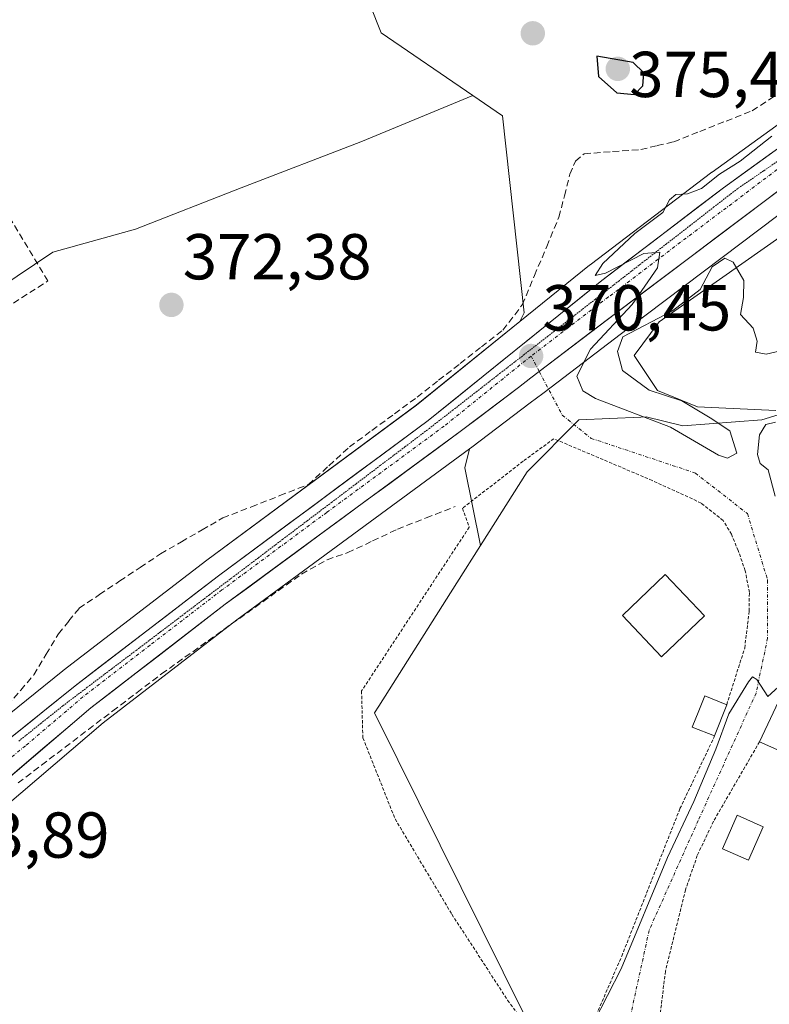
# Model space of a CAD drawing. Units: metres. Extents: x 605247 to 608733, y 4648254 to 4650619.
# Drawn here: x 608373 to 608488, y 4649985 to 4650137 of the extents above; entities that cross this region are included whole.
import ezdxf
from ezdxf.enums import TextEntityAlignment as Align

# ---------------------------------------------------------------- set-up
doc = ezdxf.new("R2010")
doc.units = ezdxf.units.M
doc.header["$MEASUREMENT"] = 0
for name, pattern in [('TRAZO_Y_PUNTO', [1, 0.5, -0.25, 0, -0.25]), ('TRAZOS', [0.75, 0.5, -0.25]), ('TRAZOS2', [0.375, 0.25, -0.125]), ('TRAZOSX2', [1.5, 1, -0.5])]:
    doc.linetypes.add(name, pattern=pattern)
for name, color, linetype, lineweight in [('Carretera de calzada única', 19, 'Continuous', 13), ('Carretera de calzada única Cxs', 19, 'Continuous', 13), ('Carretera de calzada única eje', 19, 'TRAZO_Y_PUNTO', 0), ('Carátula', 7, 'Continuous', 5), ('Corriente artificial lineal', 5, 'TRAZOSX2', 13), ('Cultivos herbáceos CxS', 92, 'Continuous', 0), ('Cultivos leñosos CxS', 92, 'Continuous', 0), ('Curva de nivel maestra', 36, 'Continuous', 30), ('Curva de nivel normal', 36, 'Continuous', 0), ('Depósito de residuos', 6, 'Continuous', 0), ('Depósito de residuos Cxs', 6, 'Continuous', 0), ('Edificación', 1, 'Continuous', 13), ('Edificación Cxs', 1, 'Continuous', 13), ('Edificación ligera', 1, 'Continuous', 0), ('Edificación ligera Cxs', 1, 'Continuous', 0), ('Núcleo urbano CxS', 19, 'Continuous', 0), ('Pastizal CxS', 92, 'Continuous', 0), ('Punto de cota en terreno', 7, 'Continuous', 0), ('Rótulo de punto de cota en terreno', 19, 'Continuous', 0), ('Seto lineal', 92, 'TRAZOSX2', 0), ('Valla', 19, 'TRAZOS', 0), ('Vía pecuaria eje', 92, 'TRAZOS2', 0), ('Vía urbana eje', 5, 'TRAZO_Y_PUNTO', 0)]:
    doc.layers.add(name, color=color, linetype=linetype, lineweight=lineweight)
doc.styles.add('Arial', font='txt', dxfattribs={"height": 0.2})

# ---------------------------------------------------------------- blocks, each defined once
blk = doc.blocks.new('*U154')
at = {"layer": 'Núcleo urbano CxS', "color": 19, "linetype": 'Continuous', "lineweight": 0}
for points in [[(608362.3573, 4650022.4419, 373.4438), (608379.2705, 4650036.0383, 372.7609), (608379.3233, 4650036.0797, 372.7589), (608401.5143, 4650053.1157, 371.9871), (608433.8751, 4650077.0643, 371.2428), (608449.8583, 4650089.9605, 370.4998), (608460.6463, 4650098.6649, 370.0694), (608460.7125, 4650098.7167, 370.0687), (608479.5025, 4650113.0267, 369.6812), (608479.5649, 4650113.0731, 369.6877), (608510.0219, 4650135.0449, 368.4965)], [(608501.4627, 4650115.1995, 369.853), (608466.4321, 4650088.8191, 370.2281), (608454.6871, 4650079.8629, 370.1906), (608453.3963, 4650078.8825, 370.4144), (608451.4661, 4650077.4123, 370.538), (608442.4655, 4650070.5767, 370.9042), (608442.0985, 4650070.3071, 370.9153), (608406.1641, 4650043.9029, 372.8024), (608385.4993, 4650027.9785, 373.2397), (608367.7767, 4650012.8889, 373.3457)]]:
    blk.add_polyline3d(points, dxfattribs=at)
blk = doc.blocks.new('*U169')
at = {"layer": 'Pastizal CxS', "color": 92, "linetype": 'Continuous', "lineweight": 0}
for points in [[(608510.0219, 4650135.0449, 368.4965), (608479.5649, 4650113.0731, 369.6877), (608479.5025, 4650113.0267, 369.6812), (608460.7125, 4650098.7167, 370.0687), (608460.6463, 4650098.6649, 370.0694), (608449.8583, 4650089.9605, 370.4998), (608449.8583, 4650089.9605, 370.4998), (608450.5133, 4650091.3081, 370.4832), (608447.1843, 4650121.7727, 372.2029), (608442.6111, 4650124.8961, 372.3724), (608428.4423, 4650134.5729, 371.9249), (608419.7581, 4650156.5163, 372.0995)], [(608504.2373, 4650079.9761, 369.3292), (608487.2725, 4650074.7903, 369.599), (608475.0221, 4650073.8481, 369.9895), (608469.3655, 4650075.2611, 370.2249), (608468.5771, 4650075.2253, 370.2707), (608458.9991, 4650074.7901, 370.6298), (608450.9877, 4650066.7783, 370.921), (608443.7689, 4650055.3715, 370.7514), (608441.3675, 4650067.3833, 371.0079), (608442.0985, 4650070.3071, 370.9153), (608442.4655, 4650070.5767, 370.9042), (608451.4661, 4650077.4123, 370.538), (608453.3963, 4650078.8825, 370.4144), (608454.6871, 4650079.8629, 370.1906), (608466.4321, 4650088.8191, 370.2281), (608501.4627, 4650115.1995, 369.853)]]:
    blk.add_polyline3d(points, dxfattribs=at)
blk = doc.blocks.new('*U175')
at = {"layer": 'Cultivos herbáceos CxS', "color": 92, "linetype": 'Continuous', "lineweight": 0}
blk.add_polyline3d([(608367.7767, 4650012.8889, 373.3457), (608385.4993, 4650027.9785, 373.2397), (608406.1641, 4650043.9029, 372.8024), (608442.0985, 4650070.3071, 370.9153), (608441.3675, 4650067.3833, 371.0079), (608443.7689, 4650055.3715, 370.7514), (608440.1325, 4650049.6253, 370.7285), (608428.0713, 4650030.5667, 370.7971), (608427.4275, 4650029.5495, 370.8295), (608431.0309, 4650022.2781, 370.7469), (608453.8143, 4649976.3019, 370.1166), (608453.5595, 4649976.2291, 370.1601), (608447.2157, 4649974.4173, 371.3748), (608432.6061, 4649978.6565, 372.442), (608422.7109, 4649969.2313, 372.6617), (608407.5881, 4649961.2483, 373.046), (608405.7495, 4649960.2777, 373.1698), (608393.9749, 4649956.9151, 373.3181), (608392.5531, 4649956.5091, 373.3321), (608388.0027, 4649956.9151, 373.4568), (608371.6573, 4649958.3739, 373.5431)], dxfattribs=at)
blk = doc.blocks.new('*U201')
at = {"layer": 'Curva de nivel normal', "color": 36, "linetype": 'Continuous', "lineweight": 0}
for points in [[(608488.77, 4650118.63, 370), (608483.92, 4650114.74, 370), (608480.72, 4650112.74, 370), (608477.92, 4650110.55, 370), (608475.77, 4650109.69, 370), (608473.95, 4650109.59, 370), (608473.01, 4650108.75, 370), (608471.97, 4650106.81, 370), (608467.61, 4650103.6, 370), (608462.7, 4650098.95, 370), (608461.5, 4650097.1, 370), (608463.1, 4650097.46, 370), (608469.02, 4650100.48, 370), (608471.5, 4650100.68, 370), (608471.14, 4650098.28, 370), (608467.2, 4650092.62, 370), (608460.76, 4650085.71, 370), (608458.67, 4650081.55, 370), (608459.58, 4650079.29, 370), (608461.55, 4650078.07, 370), (608473.16, 4650073.68, 370), (608480.57, 4650069.35, 370), (608481.95, 4650068.86, 370), (608483.39, 4650069.64, 370), (608482.31, 4650073.09, 370), (608479.27, 4650075.12, 370), (608474.88, 4650077.72, 370), (608469.84, 4650079.36, 370), (608465.72, 4650082.39, 370), (608464.97, 4650085.35, 370), (608465.77, 4650087.62, 370), (608473.46, 4650091.64, 370), (608477.71, 4650094.95, 370), (608479.56, 4650098.41, 370), (608481.52, 4650099.78, 370), (608482.82, 4650099.17, 370), (608484.46, 4650096.3, 370), (608484.4, 4650093.67, 370), (608483.98, 4650091.08, 370), (608485.91, 4650088.95, 370), (608486.55, 4650086.95, 370), (608486.28, 4650085.24, 370), (608487.93, 4650084.92, 370), (608490.82, 4650085.62, 370)], [(608489.36, 4650074.41, 370), (608487.89, 4650074.06, 370), (608486.9, 4650072.49, 370), (608486.6, 4650069.46, 370), (608487.01, 4650068.07, 370), (608488.24, 4650067.09, 370), (608489.3, 4650062.99, 370)], [(608490.92, 4650034.52, 370), (608488.2, 4650032.05, 370), (608486.49, 4650034.66, 370), (608485.79, 4650035.1, 370), (608485.18, 4650034.35, 370), (608482.16, 4650029.36, 370), (608480.14, 4650023.95, 370), (608476.73, 4650015.84, 370), (608472.66, 4650007.18, 370), (608465.54, 4649990.02, 370), (608461.29, 4649981.76, 370)]]:
    blk.add_polyline3d(points, dxfattribs=at)
blk = doc.blocks.new('5PATER')
at = {"layer": 'Carátula', "linetype": 'Continuous', "lineweight": 5}
h = blk.add_hatch(color=250, dxfattribs=at)
edge = h.paths.add_edge_path()
edge.add_ellipse((0, 0.01), major_axis=(-1.33, -1.34), ratio=0.999422, start_angle=0, end_angle=360)

msp = doc.modelspace()

# ---------------------------------------------------------------- linework, layer by layer
at = {"layer": 'Carretera de calzada única', "color": 19, "linetype": 'Continuous', "lineweight": 13}
for points in [[(608703.22, 4650263.6), (608696.99, 4650259.23), (608664.34, 4650236.13), (608623.65, 4650208.28), (608601.68, 4650192.81), (608582.88, 4650180.45), (608570.5, 4650171.99), (608560.07, 4650165.18), (608542.87, 4650154.12), (608518.83, 4650137.7), (608481.32, 4650110.64), (608462.53, 4650096.33), (608435.71, 4650074.69), (608403.32, 4650050.72), (608381.15, 4650033.7), (608365.11, 4650020.81)], [(608452.87, 4650082.25), (608464.62, 4650091.21), (608499.69, 4650117.62), (608520.06, 4650132.12), (608546.53, 4650150.36), (608550.03, 4650152.66)], [(608194.35, 4649990.12), (608221.29, 4650000.85), (608238.47, 4650007.76), (608244.46, 4650010.02), (608254.09, 4650012.4), (608262.14, 4650013.04), (608270.28, 4650012.23), (608276.24, 4650011.14), (608290.12, 4650007.35), (608310.85, 4650001), (608322.42, 4649997.38), (608327.21, 4649996.53), (608332.06, 4649996.41), (608339.25, 4649997.55), (608346.01, 4650000.25), (608350.4, 4650002.69), (608358.15, 4650009.24), (608365.84, 4650015.18), (608383.61, 4650030.31), (608404.36, 4650046.3), (608440.67, 4650072.98), (608449.65, 4650079.81), (608451.58, 4650081.28), (608452.87, 4650082.25)]]:
    msp.add_lwpolyline(points, dxfattribs=at)
at = {"layer": 'Carretera de calzada única Cxs', "color": 19, "linetype": 'Continuous', "lineweight": 13}
for points in [[(608370.35, 4650025.02, 373.01), (608373.95, 4650027.91, 372.84), (608377.55, 4650030.81, 372.85), (608381.15, 4650033.7, 372.74), (608384.85, 4650036.54, 372.57), (608388.54, 4650039.37, 372.42), (608392.24, 4650042.21, 372.27), (608395.93, 4650045.05, 372.17), (608399.63, 4650047.88, 372.02), (608403.32, 4650050.72, 371.94), (608406.92, 4650053.38, 371.75), (608410.52, 4650056.05, 371.7), (608414.12, 4650058.71, 371.6), (608417.72, 4650061.37, 371.57), (608421.31, 4650064.04, 371.44), (608424.91, 4650066.7, 371.43), (608428.51, 4650069.36, 371.39), (608432.11, 4650072.03, 371.34), (608435.71, 4650074.69, 371.29), (608439.54, 4650077.78, 371.14), (608443.37, 4650080.87, 371.09), (608447.2, 4650083.96, 370.65), (608451.04, 4650087.06, 370.46), (608454.87, 4650090.15, 370.34), (608458.7, 4650093.24, 370.14), (608462.53, 4650096.33, 370.05), (608466.29, 4650099.19, 370.01), (608470.05, 4650102.05, 369.89), (608473.8, 4650104.92, 369.88), (608477.56, 4650107.78, 369.69), (608481.32, 4650110.64, 369.83), (608485.07, 4650113.35, 369.52), (608488.82, 4650116.05, 369.6)], [(608491.9, 4650111.75, 369.25), (608488, 4650108.82, 369.35), (608484.1, 4650105.88, 369.66), (608480.21, 4650102.95, 369.79), (608476.31, 4650100.01, 369.84), (608472.41, 4650097.08, 369.92), (608468.52, 4650094.14, 369.97), (608464.62, 4650091.21, 369.99), (608460.7, 4650088.22, 370.09), (608456.79, 4650085.24, 370.25), (608452.87, 4650082.25, 370.41), (608451.58, 4650081.28, 370.46), (608449.65, 4650079.81, 370.53), (608446.66, 4650077.53, 370.65), (608443.66, 4650075.26, 370.73), (608440.67, 4650072.98, 370.84), (608437.04, 4650070.31, 370.95), (608433.41, 4650067.64, 371.06), (608429.78, 4650064.98, 371.14), (608426.15, 4650062.31, 371.25), (608422.52, 4650059.64, 371.39), (608418.88, 4650056.97, 371.57), (608415.25, 4650054.3, 371.64), (608411.62, 4650051.64, 371.84), (608407.99, 4650048.97, 371.94), (608404.36, 4650046.3, 372.1), (608400.9, 4650043.64, 372.2), (608397.44, 4650040.97, 372.34), (608393.99, 4650038.31, 372.44), (608390.53, 4650035.64, 372.52), (608387.07, 4650032.98, 372.71), (608383.61, 4650030.31, 372.85), (608380.06, 4650027.28, 372.99), (608376.5, 4650024.26, 372.99), (608372.95, 4650021.23, 373.22), (608369.39, 4650018.21, 373.36)]]:
    msp.add_polyline3d(points, dxfattribs=at)
at = {"layer": 'Carretera de calzada única eje', "color": 19, "linetype": 'TRAZO_Y_PUNTO', "lineweight": 0}
for points in [[(608548.18, 4650154.48), (608544.7, 4650152.24), (608532.68, 4650144.03), (608519.44, 4650134.91), (608509.26, 4650127.66), (608490.5, 4650114.13), (608472.97, 4650100.92), (608463.57, 4650093.77), (608451.6, 4650084.65)], [(608451.6, 4650084.65), (608438.19, 4650073.83), (608420.03, 4650060.49), (608403.84, 4650048.51), (608392.75, 4650040), (608382.38, 4650032), (608373.49, 4650024.44), (608365.51, 4650018.02)]]:
    msp.add_lwpolyline(points, dxfattribs=at)
at = {"layer": 'Corriente artificial lineal', "color": 5, "linetype": 'TRAZOSX2', "lineweight": 13}
for points in [[(608370.73, 4650030.68, 372.47), (608372.76, 4650033.04, 372.42), (608374.79, 4650035.4, 372.5), (608376.7, 4650038.58, 372.34), (608378.61, 4650041.75, 372.47), (608380.2, 4650043.73, 372.5), (608381.79, 4650045.7, 372.49), (608384.94, 4650047.8, 372.21), (608388.08, 4650049.91, 372.21), (608391.23, 4650052.01, 372.35), (608394.37, 4650054.11, 372.15), (608397.58, 4650055.95, 372.13), (608400.78, 4650057.8, 372.04), (608403.99, 4650059.64, 372.05), (608408.39, 4650061.36, 372.11), (608412.8, 4650063.09, 371.99), (608417.2, 4650064.81, 371.82), (608420.37, 4650067.71, 372.02), (608423.53, 4650070.6, 372.05), (608427.02, 4650073.17, 372.44), (608430.52, 4650075.74, 372.09), (608434.01, 4650078.31, 372.13), (608437.32, 4650080.9, 371.97), (608440.64, 4650083.48, 372.04), (608443.95, 4650086.07, 371.65), (608447.26, 4650088.65, 371.34), (608450.24, 4650092.55, 370.99), (608452.13, 4650097.07, 371.03), (608454.02, 4650101.58, 371.05), (608455.91, 4650106.1, 370.98), (608456.76, 4650109.41, 371.1), (608457.6, 4650112.72, 371.57), (608458.46, 4650114.77, 371.73), (608459.82, 4650115.89, 371.8), (608464.19, 4650116.22, 371.62), (608468.56, 4650116.55, 371.43), (608471.1, 4650117.15, 371.54), (608473.63, 4650117.75, 371.4), (608477.68, 4650119.35, 371.19), (608481.72, 4650120.94, 371.21), (608485.77, 4650122.54, 370.95), (608489.16, 4650124.78, 370.72)], [(608372.36, 4650018.71, 373.28), (608375.98, 4650021.46, 373.14), (608379.6, 4650024.22, 373.13), (608383.22, 4650026.97, 373.04), (608386.98, 4650029.83, 372.9), (608390.74, 4650032.68, 372.64), (608394.5, 4650035.54, 372.72), (608398.11, 4650038.11, 372.55), (608401.72, 4650040.68, 372.55), (608405.33, 4650043.26, 372.29), (608408.93, 4650045.83, 372.22), (608412.54, 4650048.4, 372.1), (608416.15, 4650050.97, 372.2), (608420.09, 4650053.18, 371.76), (608423.29, 4650054.28, 371.83), (608427.12, 4650056.09, 371.74), (608430.95, 4650057.9, 371.59), (608435.41, 4650059.65, 371.57), (608439.87, 4650061.39, 371.2)]]:
    msp.add_polyline3d(points, dxfattribs=at)
at = {"layer": 'Cultivos herbáceos CxS', "color": 92, "linetype": 'Continuous', "lineweight": 0}
for points in [[(608359.78, 4650184.32, 368.42), (608374.42, 4650193.16, 368.5), (608374.78, 4650192.79, 368.53), (608376.38, 4650191.15, 368.56), (608384.06, 4650183.27, 368.45), (608401.33, 4650153.04, 370.44), (608411.31, 4650157.91, 370.7), (608411.35, 4650157.91, 370.71), (608419.76, 4650156.52, 372.1), (608428.44, 4650134.57, 371.92), (608442.61, 4650124.9, 372.37), (608425.3, 4650117.73, 372.22), (608406.84, 4650110.63, 372.15), (608390.51, 4650104.24, 372.28), (608377.73, 4650100.69, 372.2), (608325.26, 4650065.42, 374.56)], [(608374.42, 4650193.16, 368.5), (608374.78, 4650192.79, 368.53), (608376.38, 4650191.15, 368.56), (608384.06, 4650183.27, 368.45), (608401.33, 4650153.04, 370.44), (608411.31, 4650157.91, 370.7), (608411.35, 4650157.91, 370.71), (608419.76, 4650156.52, 372.1), (608428.44, 4650134.57, 371.92), (608442.61, 4650124.9, 372.37)], [(608442.61, 4650124.9, 372.37), (608425.3, 4650117.73, 372.22), (608406.84, 4650110.63, 372.15), (608390.51, 4650104.24, 372.28), (608377.73, 4650100.69, 372.2), (608325.26, 4650065.42, 374.56), (608338.31, 4650050.82, 373.55), (608358.55, 4650027.82, 373.41), (608362.36, 4650022.44, 373.44)], [(608367.78, 4650012.89, 373.35), (608385.5, 4650027.98, 373.24), (608406.16, 4650043.9, 372.8), (608442.1, 4650070.31, 370.92)], [(608442.1, 4650070.31, 370.92), (608441.37, 4650067.38, 371.01), (608443.77, 4650055.37, 370.75)], [(608443.77, 4650055.37, 370.75), (608440.13, 4650049.63, 370.73), (608428.07, 4650030.57, 370.8), (608427.43, 4650029.55, 370.83), (608431.03, 4650022.28, 370.75), (608453.81, 4649976.3, 370.12)]]:
    msp.add_polyline3d(points, dxfattribs=at)
at = {"layer": 'Cultivos leñosos CxS', "color": 92, "linetype": 'Continuous', "lineweight": 0}
msp.add_polyline3d([(608362.36, 4650022.44, 373.44), (608358.55, 4650027.82, 373.41), (608338.31, 4650050.82, 373.55), (608325.26, 4650065.42, 374.56), (608377.73, 4650100.69, 372.2), (608390.51, 4650104.24, 372.28), (608406.84, 4650110.63, 372.15), (608425.3, 4650117.73, 372.22), (608442.61, 4650124.9, 372.37), (608447.18, 4650121.77, 372.2), (608450.51, 4650091.31, 370.48), (608449.86, 4650089.96, 370.5), (608433.88, 4650077.06, 371.24), (608401.51, 4650053.12, 371.99), (608379.32, 4650036.08, 372.76), (608379.27, 4650036.04, 372.76), (608362.36, 4650022.44, 373.44)], close=True, dxfattribs=at)
for points in [[(608442.61, 4650124.9, 372.37), (608425.3, 4650117.73, 372.22), (608406.84, 4650110.63, 372.15), (608390.51, 4650104.24, 372.28), (608377.73, 4650100.69, 372.2), (608325.26, 4650065.42, 374.56), (608338.31, 4650050.82, 373.55), (608358.55, 4650027.82, 373.41), (608362.36, 4650022.44, 373.44)], [(608442.61, 4650124.9, 372.37), (608447.18, 4650121.77, 372.2), (608450.51, 4650091.31, 370.48), (608449.86, 4650089.96, 370.5)], [(608449.86, 4650089.96, 370.5), (608433.88, 4650077.06, 371.24), (608401.51, 4650053.12, 371.99), (608379.32, 4650036.08, 372.76), (608379.27, 4650036.04, 372.76), (608362.36, 4650022.44, 373.44)]]:
    msp.add_polyline3d(points, dxfattribs=at)
at = {"layer": 'Curva de nivel maestra', "color": 36, "linetype": 'Continuous', "lineweight": 30}
msp.add_polyline3d([(608467.6, 4650125.07, 375), (608468.87, 4650126.38, 375), (608469.03, 4650128.38, 375), (608467.38, 4650129.97, 375), (608461.77, 4650130.96, 375), (608462.04, 4650127.83, 375), (608464.84, 4650125.29, 375), (608467.6, 4650125.07, 375)], dxfattribs=at)
at = {"layer": 'Depósito de residuos', "color": 6, "linetype": 'Continuous', "lineweight": 0}
msp.add_polyline3d([(608489.41, 4650076.23, 370.05), (608477.3, 4650076.8, 369.95), (608471.15, 4650079.34, 369.78), (608467.55, 4650084.75, 370.16), (608471.4, 4650089.91, 370.04), (608496.95, 4650107.84, 369.93)], dxfattribs=at)
at = {"layer": 'Depósito de residuos Cxs', "color": 6, "linetype": 'Continuous', "lineweight": 0}
msp.add_polyline3d([(608489.41, 4650076.23, 370.05), (608477.3, 4650076.8, 369.95), (608471.15, 4650079.34, 369.78), (608467.55, 4650084.75, 370.16), (608471.4, 4650089.91, 370.04), (608496.95, 4650107.84, 369.93)], dxfattribs=at)
at = {"layer": 'Edificación', "color": 1, "linetype": 'Continuous', "lineweight": 13}
for points in [[(608478.38, 4650044.5, 370.83), (608471.76, 4650038.21, 370.7), (608465.7, 4650044.59, 370.78), (608472.31, 4650050.88, 370.83), (608478.38, 4650044.5, 370.83)], [(608481.82, 4650030.79, 370.17), (608479.96, 4650025.96, 370.11), (608476.5, 4650027.31, 370.61), (608477.51, 4650029.85, 370.51), (608478.42, 4650032.16, 370.52), (608481.82, 4650030.79, 370.17)], [(608494.62, 4650031.19, 367.94), (608490.96, 4650023.23, 367.68), (608486.9, 4650025.07, 369.49), (608490.7, 4650033.16, 369.61), (608494.62, 4650031.19, 367.94)]]:
    msp.add_polyline3d(points, dxfattribs=at)
at = {"layer": 'Edificación Cxs', "color": 1, "linetype": 'Continuous', "lineweight": 13}
for points in [[(608478.38, 4650044.5, 370.83), (608471.76, 4650038.21, 370.7), (608465.7, 4650044.59, 370.78), (608472.31, 4650050.88, 370.83), (608478.38, 4650044.5, 370.83)], [(608481.82, 4650030.79, 370.17), (608479.96, 4650025.96, 370.11), (608476.5, 4650027.31, 370.61), (608477.51, 4650029.85, 370.51), (608478.42, 4650032.16, 370.52), (608481.82, 4650030.79, 370.17)], [(608494.62, 4650031.19, 367.94), (608490.96, 4650023.23, 367.68), (608486.9, 4650025.07, 369.49), (608490.7, 4650033.16, 369.61), (608494.62, 4650031.19, 367.94)]]:
    msp.add_polyline3d(points, close=True, dxfattribs=at)
at = {"layer": 'Edificación ligera', "color": 1, "linetype": 'Continuous', "lineweight": 0}
msp.add_polyline3d([(608487.47, 4650011.94, 366.72), (608485.18, 4650006.77, 366.79), (608481.16, 4650008.55, 367.72), (608483.45, 4650013.72, 367.83), (608487.47, 4650011.94, 366.72)], dxfattribs=at)
at = {"layer": 'Edificación ligera Cxs', "color": 1, "linetype": 'Continuous', "lineweight": 0}
msp.add_polyline3d([(608487.47, 4650011.94, 366.72), (608485.18, 4650006.77, 366.79), (608481.16, 4650008.55, 367.72), (608483.45, 4650013.72, 367.83), (608487.47, 4650011.94, 366.72)], close=True, dxfattribs=at)
at = {"layer": 'Núcleo urbano CxS', "color": 19, "linetype": 'Continuous', "lineweight": 0}
for points in [[(608552.84, 4650150.83, 367.07), (608548.19, 4650147.86, 367.23), (608521.78, 4650129.66, 368.04), (608501.46, 4650115.2, 369.85), (608466.43, 4650088.82, 370.23), (608454.69, 4650079.86, 370.19), (608453.4, 4650078.88, 370.41), (608451.47, 4650077.41, 370.54), (608442.47, 4650070.58, 370.9), (608442.1, 4650070.31, 370.92)], [(608510.02, 4650135.04, 368.5), (608479.56, 4650113.07, 369.69), (608479.5, 4650113.03, 369.68), (608460.71, 4650098.72, 370.07), (608460.65, 4650098.66, 370.07), (608449.86, 4650089.96, 370.5)], [(608449.86, 4650089.96, 370.5), (608433.88, 4650077.06, 371.24), (608401.51, 4650053.12, 371.99), (608379.32, 4650036.08, 372.76), (608379.27, 4650036.04, 372.76), (608362.36, 4650022.44, 373.44)], [(608453.81, 4649976.3, 370.12), (608431.03, 4650022.28, 370.75), (608427.43, 4650029.55, 370.83), (608428.07, 4650030.57, 370.8), (608440.13, 4650049.63, 370.73), (608443.77, 4650055.37, 370.75), (608450.99, 4650066.78, 370.92), (608459, 4650074.79, 370.63), (608468.58, 4650075.23, 370.27), (608469.37, 4650075.26, 370.22), (608475.02, 4650073.85, 369.99), (608487.27, 4650074.79, 369.6), (608504.24, 4650079.98, 369.33)], [(608609.02, 4649996.02, 362.82), (608608.4, 4649996.65, 362.8), (608595.67, 4649990.52, 363.27), (608586.93, 4649986.02, 363.37), (608585.33, 4649987.45, 363.42), (608571.01, 4650000.36, 364.11), (608567.37, 4650003.64, 364.14), (608555.12, 4650003.16, 365.38), (608539.11, 4650007.87, 365.94), (608524.97, 4650019.65, 366.25), (608518.84, 4650030.02, 366.87), (608517.43, 4650045.1, 368.37), (608522.61, 4650061.6, 368.77), (608529.21, 4650070.55, 369.53), (608514.13, 4650079.5, 369.52), (608504.24, 4650079.98, 369.33), (608487.27, 4650074.79, 369.6), (608475.02, 4650073.85, 369.99), (608469.37, 4650075.26, 370.22), (608468.58, 4650075.23, 370.27), (608459, 4650074.79, 370.63), (608450.99, 4650066.78, 370.92), (608443.77, 4650055.37, 370.75)], [(608367.78, 4650012.89, 373.35), (608385.5, 4650027.98, 373.24), (608406.16, 4650043.9, 372.8), (608442.1, 4650070.31, 370.92)], [(608443.77, 4650055.37, 370.75), (608440.13, 4650049.63, 370.73), (608428.07, 4650030.57, 370.8), (608427.43, 4650029.55, 370.83), (608431.03, 4650022.28, 370.75), (608453.81, 4649976.3, 370.12)]]:
    msp.add_polyline3d(points, dxfattribs=at)
at = {"layer": 'Pastizal CxS', "color": 92, "linetype": 'Continuous', "lineweight": 0}
for points in [[(608374.42, 4650193.16, 368.5), (608374.78, 4650192.79, 368.53), (608376.38, 4650191.15, 368.56), (608384.06, 4650183.27, 368.45), (608401.33, 4650153.04, 370.44), (608411.31, 4650157.91, 370.7), (608411.35, 4650157.91, 370.71), (608419.76, 4650156.52, 372.1), (608428.44, 4650134.57, 371.92), (608442.61, 4650124.9, 372.37)], [(608552.84, 4650150.83, 367.07), (608548.19, 4650147.86, 367.23), (608521.78, 4650129.66, 368.04), (608501.46, 4650115.2, 369.85), (608466.43, 4650088.82, 370.23), (608454.69, 4650079.86, 370.19), (608453.4, 4650078.88, 370.41), (608451.47, 4650077.41, 370.54), (608442.47, 4650070.58, 370.9), (608442.1, 4650070.31, 370.92)], [(608510.02, 4650135.04, 368.5), (608479.56, 4650113.07, 369.69), (608479.5, 4650113.03, 369.68), (608460.71, 4650098.72, 370.07), (608460.65, 4650098.66, 370.07), (608449.86, 4650089.96, 370.5)], [(608442.61, 4650124.9, 372.37), (608447.18, 4650121.77, 372.2), (608450.51, 4650091.31, 370.48), (608449.86, 4650089.96, 370.5)], [(608609.02, 4649996.02, 362.82), (608608.4, 4649996.65, 362.8), (608595.67, 4649990.52, 363.27), (608586.93, 4649986.02, 363.37), (608585.33, 4649987.45, 363.42), (608571.01, 4650000.36, 364.11), (608567.37, 4650003.64, 364.14), (608555.12, 4650003.16, 365.38), (608539.11, 4650007.87, 365.94), (608524.97, 4650019.65, 366.25), (608518.84, 4650030.02, 366.87), (608517.43, 4650045.1, 368.37), (608522.61, 4650061.6, 368.77), (608529.21, 4650070.55, 369.53), (608514.13, 4650079.5, 369.52), (608504.24, 4650079.98, 369.33), (608487.27, 4650074.79, 369.6), (608475.02, 4650073.85, 369.99), (608469.37, 4650075.26, 370.22), (608468.58, 4650075.23, 370.27), (608459, 4650074.79, 370.63), (608450.99, 4650066.78, 370.92), (608443.77, 4650055.37, 370.75)], [(608442.1, 4650070.31, 370.92), (608441.37, 4650067.38, 371.01), (608443.77, 4650055.37, 370.75)]]:
    msp.add_polyline3d(points, dxfattribs=at)
at = {"layer": 'Seto lineal', "color": 92, "linetype": 'TRAZOSX2', "lineweight": 0}
msp.add_polyline3d([(608327.44, 4650064.48, 374.35), (608376.96, 4650096.25, 372.34), (608356.11, 4650130.8, 371.32), (608350.11, 4650128.2, 371.88), (608344.19, 4650125.42, 371.72), (608338.35, 4650122.47, 372.21), (608332.6, 4650119.35, 371.87), (608326.94, 4650116.07, 371.79), (608321.38, 4650112.63, 371.65), (608315.92, 4650109.02, 371.91), (608310.57, 4650105.26, 372.44), (608305.33, 4650101.34, 372.41), (608300.21, 4650097.28, 372.47), (608295.2, 4650093.06, 373.01), (608297.89, 4650088.33, 374.53)], dxfattribs=at)
at = {"layer": 'Valla', "color": 19, "linetype": 'TRAZOS', "lineweight": 0}
for points in [[(608481.82, 4650030.79, 370.17), (608484.6, 4650039.53, 370.31), (608485.3, 4650045.25, 370.32), (608485.32, 4650048.14, 370.37), (608484.69, 4650051.49, 370.49), (608483.59, 4650054.61, 370.63), (608482.57, 4650057.12, 370.72), (608481.28, 4650059.24, 370.76), (608477.88, 4650061.94, 370.78), (608470.33, 4650065.42, 370.84), (608455.13, 4650071.87, 370.65), (608450.37, 4650068.41, 370.87), (608441.02, 4650061.13, 371.15), (608442.05, 4650058.2, 371.11), (608425.41, 4650032.91, 372.21), (608425.62, 4650025.67, 372.07), (608430.6, 4650013.14, 371.57), (608439.37, 4649998.42, 371.85), (608447.98, 4649985.15, 372.01), (608453.96, 4649976.99, 370.76), (608460.78, 4649980.82, 370.03), (608465.6, 4649991.94, 370.12), (608474.6, 4650014.74, 370.21), (608479.96, 4650025.96, 370.11)], [(608486.9, 4650025.07, 369.49), (608479.78, 4650012.78, 368.8), (608477.28, 4650007.51, 369.27), (608475.46, 4650002.21, 369.36), (608472.35, 4649989.63, 369.05), (608471.62, 4649983.51, 369.28), (608470.14, 4649975.71, 368.67), (608468.82, 4649962.17, 367.92), (608468.28, 4649959.55, 368.04)]]:
    msp.add_polyline3d(points, dxfattribs=at)
at = {"layer": 'Vía pecuaria eje', "color": 92, "linetype": 'TRAZOS2', "lineweight": 0}
msp.add_polyline3d([(608491.48, 4650115.95, 369.28), (608487.5, 4650113.24, 369.34), (608483.52, 4650110.52, 369.64), (608479.86, 4650107.67, 369.7), (608476.19, 4650104.82, 369.81), (608472.53, 4650101.98, 369.86), (608468.87, 4650099.13, 369.98), (608465.2, 4650096.28, 370.04), (608461.54, 4650093.43, 370.15), (608457.88, 4650090.58, 370.2), (608454.21, 4650087.73, 370.33), (608450.55, 4650084.88, 370.51), (608446.88, 4650082.03, 370.61), (608443.22, 4650079.18, 370.87), (608439.56, 4650076.33, 371.05), (608435.89, 4650073.48, 371.09), (608432.12, 4650070.62, 371.26), (608428.34, 4650067.77, 371.23), (608424.57, 4650064.91, 371.37), (608420.79, 4650062.05, 371.42), (608417.02, 4650059.2, 371.59), (608413.24, 4650056.34, 371.64), (608409.47, 4650053.48, 371.78), (608405.69, 4650050.62, 371.9), (608401.92, 4650047.77, 372.02), (608398.15, 4650044.91, 372.16), (608394.37, 4650042.05, 372.27), (608390.6, 4650039.19, 372.44), (608386.82, 4650036.34, 372.54), (608383.05, 4650033.48, 372.73), (608379.27, 4650030.62, 372.85), (608375.87, 4650027.9, 372.93), (608372.47, 4650025.18, 373.03)], dxfattribs=at)
at = {"layer": 'Vía urbana eje', "color": 5, "linetype": 'TRAZO_Y_PUNTO', "lineweight": 0}
for points in [[(608451.6, 4650084.65), (608452.87, 4650082.25)], [(608452.87, 4650082.25), (608456.42, 4650075.51), (608460.89, 4650071.93), (608476.98, 4650066.57), (608485.02, 4650060.31), (608488.15, 4650050.03), (608488.15, 4650041.09), (608486.36, 4650032.59), (608477.43, 4650012.92), (608469.83, 4649995.94), (608466.54, 4649980.77)]]:
    msp.add_lwpolyline(points, dxfattribs=at)

# ---------------------------------------------------------------- block references
at = {"layer": 'Cultivos herbáceos CxS', "color": 92, "linetype": 'Continuous', "lineweight": 0}
msp.add_blockref('*U175', (0, 0), dxfattribs=at)
at = {"layer": 'Curva de nivel normal', "color": 36, "linetype": 'Continuous', "lineweight": 0}
msp.add_blockref('*U201', (0, 0), dxfattribs=at)
at = {"layer": 'Núcleo urbano CxS', "color": 19, "linetype": 'Continuous', "lineweight": 0}
msp.add_blockref('*U154', (0, 0), dxfattribs=at)
at = {"layer": 'Pastizal CxS', "color": 92, "linetype": 'Continuous', "lineweight": 0}
msp.add_blockref('*U169', (0, 0), dxfattribs=at)
at = {"layer": 'Punto de cota en terreno', "linetype": 'Continuous', "lineweight": 0}
for p in [(608451.87, 4650134.49, 373.69), (608465, 4650129, 375.44), (608396.04, 4650092.54, 372.38), (608451.61, 4650084.65, 370.45)]:
    msp.add_blockref('5PATER', p, dxfattribs=at)

# ---------------------------------------------------------------- texts
at = {"layer": 'Rótulo de punto de cota en terreno', "color": 19, "linetype": 'Continuous', "lineweight": 0, "style": 'Arial'}
for s, p in [('375,44', (608466.76, 4650122.46)), ('372,38', (608397.8, 4650094.3)), ('370,45', (608453.37, 4650086.41)), ('373,89', (608357.33, 4650004.97))]:
    msp.add_text(s, height=7, dxfattribs=at).set_placement(p, align=Align.BOTTOM_LEFT)

doc.saveas('drawing.dxf')
